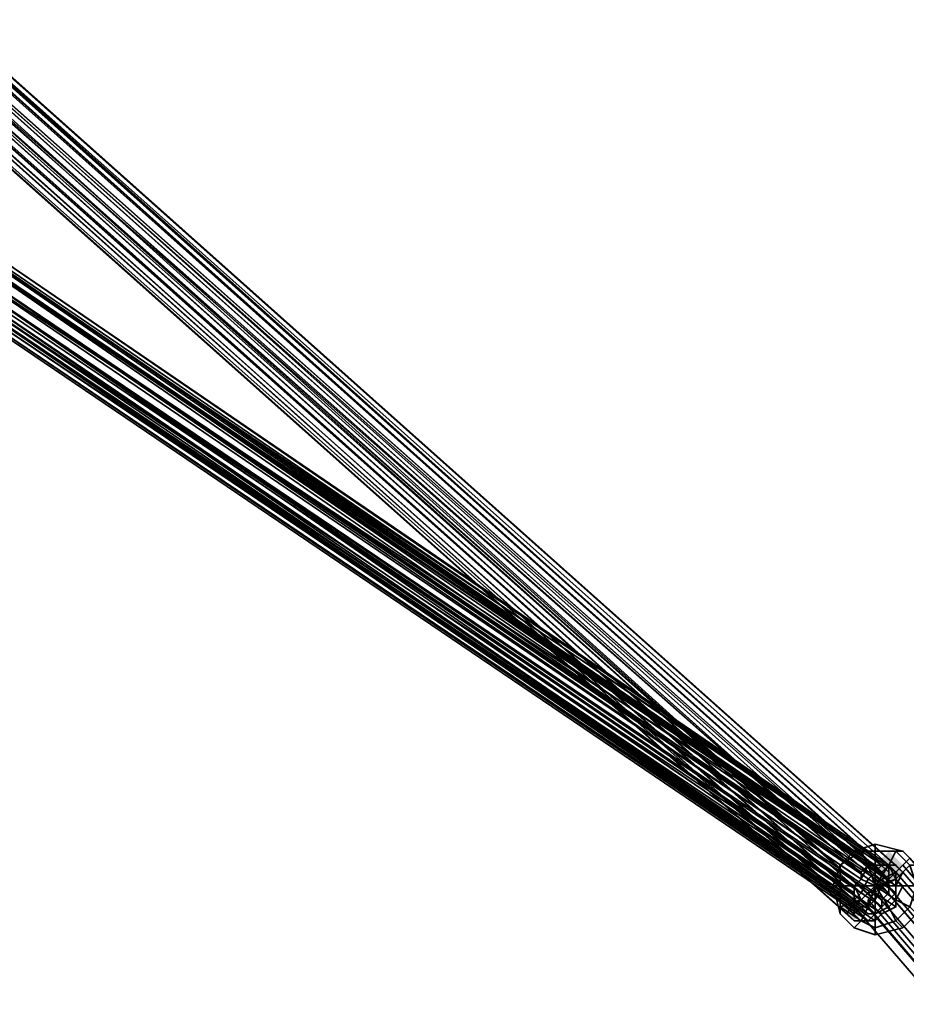
# Model space of a CAD drawing. Units: inches. Extents: x -2407 to 6480, y -2273 to 6818.
# Drawn here: x 480 to 568, y 900 to 997 of the extents above; entities that cross this region are included whole.
import ezdxf

# ---------------------------------------------------------------- set-up
doc = ezdxf.new("R2010")
doc.units = ezdxf.units.IN
doc.header["$MEASUREMENT"] = 0
doc.layers.add('SPIDERGAME CWPg169.356', color=250, linetype='Continuous', lineweight=35)

msp = doc.modelspace()

# ---------------------------------------------------------------- hatches: boundary and pattern name
at = {"layer": 'SPIDERGAME CWPg169.356', "lineweight": 35}
for points in [[(567.592, 913.57), (566.906, 914.256), (566.219, 914.943), (565.532, 914.256), (564.845, 913.57), (565.532, 912.883), (566.219, 912.196), (566.906, 912.883)], [(567.592, 913.57), (566.906, 914.256), (566.219, 914.943), (565.532, 914.256), (564.845, 913.57), (565.532, 912.883), (566.219, 912.196), (566.906, 912.883)], [(567.592, 913.57), (566.906, 914.256), (566.219, 914.943), (565.532, 914.256), (564.845, 913.57), (565.532, 912.883), (566.219, 912.196), (566.906, 912.883)], [(567.592, 913.57), (566.906, 914.256), (566.219, 914.943), (565.532, 914.256), (564.845, 913.57), (565.532, 912.883), (566.219, 912.196), (566.906, 912.883)], [(567.592, 913.57), (566.906, 914.256), (566.219, 914.943), (565.532, 914.256), (564.845, 913.57), (565.532, 912.883), (566.219, 912.196), (566.906, 912.883)], [(567.592, 913.57), (566.906, 914.256), (566.219, 914.943), (565.532, 914.256), (564.845, 913.57), (565.532, 912.883), (566.219, 912.196), (566.906, 912.883)], [(567.592, 912.883), (566.906, 913.57), (566.219, 914.256), (565.532, 913.57), (564.845, 912.883), (565.532, 912.196), (566.219, 911.509), (566.906, 912.196)], [(567.592, 912.883), (566.906, 913.57), (566.219, 914.256), (565.532, 913.57), (564.845, 912.883), (565.532, 912.196), (566.219, 911.509), (566.906, 912.196)], [(567.592, 912.883), (566.906, 913.57), (566.219, 914.256), (565.532, 913.57), (564.845, 912.883), (565.532, 912.196), (566.219, 911.509), (566.906, 912.196)], [(567.592, 912.883), (566.906, 913.57), (566.219, 914.256), (565.532, 913.57), (564.845, 912.883), (565.532, 912.196), (566.219, 911.509), (566.906, 912.196)], [(567.592, 912.883), (566.906, 913.57), (566.219, 914.256), (565.532, 913.57), (564.845, 912.883), (565.532, 912.196), (566.219, 911.509), (566.906, 912.196)], [(567.592, 912.883), (566.906, 913.57), (566.219, 914.256), (565.532, 913.57), (564.845, 912.883), (565.532, 912.196), (566.219, 911.509), (566.906, 912.196)], [(564.158, 909.448), (563.471, 910.135), (562.784, 910.822), (562.097, 910.135), (561.411, 909.448), (562.097, 908.761), (562.784, 908.075), (563.471, 908.761)], [(564.158, 909.448), (563.471, 910.135), (562.784, 910.822), (562.097, 910.135), (561.411, 909.448), (562.097, 908.761), (562.784, 908.075), (563.471, 908.761)], [(564.158, 909.448), (563.471, 910.135), (562.784, 910.822), (562.097, 910.135), (561.411, 909.448), (562.097, 908.761), (562.784, 908.075), (563.471, 908.761)]]:
    msp.add_hatch(color=18, dxfattribs=at).paths.add_polyline_path(points)

# ---------------------------------------------------------------- linework, layer by layer
at = {"layer": 'SPIDERGAME CWPg169.356', "color": 18, "lineweight": 35}
for points in [[(608.805, 1081.167), (373.207, 1080.48), (374.581, 1081.854), (564.158, 912.196), (374.581, 1081.854), (564.845, 912.883), (564.158, 912.196), (564.845, 912.883), (565.532, 913.57), (566.906, 913.57), (567.592, 912.883), (566.906, 911.509), (566.906, 910.822)], [(373.207, 1080.48), (563.471, 910.822), (373.207, 1080.48), (564.158, 912.196), (564.845, 912.883), (374.581, 1081.854), (564.158, 912.196), (374.581, 1081.854)], [(374.581, 1081.854), (564.158, 912.196), (374.581, 1081.854), (564.845, 912.883), (564.158, 912.196), (563.471, 910.822), (562.784, 910.135), (373.207, 1079.106)], [(373.894, 1080.48), (563.471, 910.822), (373.894, 1080.48), (564.158, 912.196), (563.471, 910.822), (562.784, 910.135), (563.471, 910.822), (564.158, 912.196), (564.845, 912.883), (565.532, 912.883), (566.219, 913.57), (565.532, 912.883), (376.641, 1081.854), (565.532, 912.883), (564.845, 912.883), (375.268, 1081.167)], [(374.581, 1081.854), (564.845, 912.883), (565.532, 913.57), (376.641, 1082.541), (565.532, 913.57), (566.906, 913.57), (378.015, 1081.854), (566.906, 913.57), (379.389, 1080.48), (566.906, 913.57), (567.592, 912.883), (379.389, 1080.48), (567.592, 912.883), (566.906, 911.509), (380.076, 1079.106)], [(379.389, 1080.48), (567.592, 912.883), (379.389, 1080.48), (567.592, 912.883), (566.906, 913.57), (379.389, 1080.48), (566.906, 913.57), (378.015, 1081.854), (566.906, 913.57), (565.532, 913.57), (376.641, 1082.541), (565.532, 913.57), (564.845, 912.883), (374.581, 1081.854)], [(378.015, 1081.854), (566.906, 913.57), (378.015, 1081.854), (566.906, 913.57), (565.532, 913.57), (376.641, 1082.541), (565.532, 913.57), (564.845, 912.883), (374.581, 1081.854)], [(378.015, 1081.854), (566.906, 913.57), (378.015, 1081.854), (566.906, 913.57), (565.532, 913.57), (376.641, 1082.541), (565.532, 913.57), (564.845, 912.883), (374.581, 1081.854)], [(378.015, 1081.854), (566.906, 913.57), (378.015, 1081.854), (566.906, 913.57), (565.532, 913.57), (376.641, 1082.541), (565.532, 913.57), (564.845, 912.883), (374.581, 1081.854)], [(670.624, 789.245), (565.532, 911.509), (566.906, 912.196), (567.592, 912.883), (672.684, 791.306), (567.592, 912.883), (566.906, 911.509), (380.076, 1079.106), (379.389, 1080.48), (567.592, 912.883), (379.389, 1080.48), (567.592, 912.883), (566.906, 913.57), (379.389, 1080.48), (566.906, 913.57), (378.015, 1081.854), (566.906, 913.57), (565.532, 913.57), (376.641, 1082.541), (565.532, 913.57), (564.845, 912.883), (374.581, 1081.854), (376.641, 1082.541)], [(474.178, 970.58), (564.845, 908.761), (564.158, 908.075), (563.471, 908.075), (562.784, 908.075), (562.097, 908.761), (562.784, 910.135), (562.784, 911.509), (563.471, 912.196), (564.158, 913.57), (564.845, 913.57), (565.532, 913.57), (566.219, 913.57), (565.532, 912.883), (376.641, 1081.854), (565.532, 912.883), (564.845, 912.883), (375.268, 1081.167)], [(378.015, 1081.167), (566.219, 913.57), (565.532, 912.883), (376.641, 1081.854), (565.532, 912.883), (564.845, 912.883), (375.268, 1081.167)], [(375.268, 1081.167), (564.845, 912.883), (565.532, 912.883), (376.641, 1081.854), (565.532, 912.883), (566.219, 913.57), (565.532, 912.883), (564.845, 912.883), (565.532, 912.883), (564.845, 913.57), (564.158, 913.57), (563.471, 912.883), (563.471, 912.196), (562.784, 911.509), (562.784, 910.822), (562.784, 911.509), (472.117, 973.328), (562.784, 911.509), (563.471, 912.196), (472.117, 974.701)], [(375.268, 1081.167), (564.845, 912.883), (565.532, 912.883), (376.641, 1081.854), (565.532, 912.883), (566.219, 913.57), (565.532, 912.883), (564.845, 912.883), (565.532, 913.57), (566.906, 913.57), (567.592, 912.883), (566.906, 911.509)], [(376.641, 1081.854), (375.268, 1081.167), (564.845, 912.883), (565.532, 912.883), (376.641, 1081.854), (565.532, 912.883), (566.219, 913.57)], [(566.219, 913.57), (378.015, 1081.167), (376.641, 1081.854)], [(566.906, 913.57), (378.015, 1081.854)], [(378.015, 1081.854), (566.906, 913.57), (378.015, 1081.854)], [(566.906, 913.57), (378.015, 1081.854), (566.906, 913.57)], [(566.906, 913.57), (378.015, 1081.854), (566.906, 913.57)], [(566.906, 913.57), (378.015, 1081.854), (566.906, 913.57)], [(566.906, 913.57), (378.015, 1081.854), (566.906, 913.57)], [(566.906, 913.57), (378.015, 1081.854), (566.906, 913.57)], [(566.906, 913.57), (378.015, 1081.854), (566.906, 913.57)], [(563.471, 909.448), (562.784, 910.135), (563.471, 910.822), (564.158, 912.196), (564.845, 912.883), (375.268, 1081.167), (564.158, 912.196), (375.268, 1081.167), (373.894, 1080.48), (375.268, 1081.167), (564.158, 912.196), (375.268, 1081.167), (564.845, 912.883), (564.158, 912.196), (563.471, 910.822), (562.784, 910.135), (562.784, 909.448), (562.784, 908.761), (563.471, 909.448), (564.158, 909.448), (564.158, 910.135), (669.25, 787.872)], [(375.268, 1081.167), (564.158, 912.196), (375.268, 1081.167), (564.845, 912.883), (565.532, 912.883), (566.219, 913.57), (566.906, 912.883), (566.906, 911.509), (566.906, 910.822), (565.532, 909.448), (474.178, 970.58), (564.845, 908.761), (564.158, 908.761), (473.491, 970.58)], [(378.015, 1081.167), (566.219, 913.57), (566.219, 912.883), (379.389, 1080.48)], [(379.389, 1079.106), (566.219, 912.196), (566.219, 912.883), (566.219, 913.57), (378.015, 1081.167)], [(379.389, 1080.48), (566.219, 912.883), (566.219, 913.57), (378.015, 1081.167)], [(566.219, 913.57), (378.015, 1081.167), (566.219, 913.57)], [(566.219, 913.57), (378.015, 1081.167), (566.219, 913.57)], [(566.219, 913.57), (378.015, 1081.167), (566.219, 913.57)], [(378.015, 1081.167), (566.219, 913.57), (566.219, 912.883), (566.219, 912.196), (565.532, 911.509), (564.845, 910.135), (564.158, 909.448), (563.471, 909.448), (562.784, 908.761), (562.784, 909.448), (562.784, 910.135), (562.097, 908.761), (562.784, 908.075), (563.471, 908.075), (564.158, 908.075), (564.845, 908.761), (378.015, 1076.359), (565.532, 909.448), (378.015, 1076.359)], [(566.219, 913.57), (378.015, 1081.167), (566.219, 913.57)], [(566.219, 913.57), (378.015, 1081.167), (566.219, 913.57)], [(566.219, 913.57), (378.015, 1081.167), (566.219, 913.57)], [(563.471, 910.822), (562.784, 910.135), (373.207, 1079.106), (373.207, 1080.48), (563.471, 910.822), (373.207, 1080.48), (564.158, 912.196)], [(373.207, 1080.48), (563.471, 910.822), (373.207, 1080.48), (564.158, 912.196), (563.471, 910.822), (562.784, 910.135), (373.894, 1079.106)], [(564.158, 912.196), (373.894, 1080.48), (563.471, 910.822), (373.894, 1080.48), (373.894, 1079.106), (562.784, 910.135), (563.471, 910.822)], [(564.158, 912.196), (373.894, 1080.48), (563.471, 910.822), (373.894, 1080.48), (373.894, 1079.106), (562.784, 910.135), (563.471, 910.822)], [(567.592, 912.883), (566.906, 912.196), (567.592, 912.883), (672.684, 791.306), (567.592, 912.883), (566.906, 911.509), (380.076, 1079.106), (379.389, 1080.48), (567.592, 912.883), (566.906, 911.509), (380.076, 1079.106), (379.389, 1080.48), (567.592, 912.883), (566.906, 911.509), (380.076, 1079.106), (379.389, 1080.48), (567.592, 912.883), (566.906, 912.196), (671.997, 790.619)], [(379.389, 1079.106), (566.219, 912.196), (566.219, 912.883), (379.389, 1080.48)], [(379.389, 1079.106), (379.389, 1080.48), (566.219, 912.883)], [(373.207, 1079.106), (373.207, 1077.046), (562.097, 908.761)], [(373.207, 1079.106), (562.784, 910.135), (562.097, 908.761)], [(373.207, 1079.106), (373.207, 1077.046), (562.097, 908.761)], [(373.207, 1079.106), (562.784, 910.135), (562.097, 908.761)], [(373.207, 1079.106), (373.207, 1077.046), (562.097, 908.761)], [(373.207, 1079.106), (562.784, 910.135), (562.097, 908.761)], [(380.076, 1079.106), (566.906, 911.509), (566.906, 910.822), (565.532, 909.448), (564.845, 908.761), (564.158, 908.075), (563.471, 908.075), (562.784, 908.075), (562.097, 908.761), (562.784, 910.135), (563.471, 910.822), (562.784, 910.135), (373.207, 1079.106)], [(373.207, 1079.106), (373.207, 1077.046), (562.097, 908.761)], [(373.207, 1079.106), (562.784, 910.135), (562.097, 908.761)], [(373.894, 1079.106), (373.894, 1077.733), (562.784, 909.448)], [(562.784, 909.448), (562.784, 910.135), (373.894, 1079.106)], [(373.894, 1079.106), (373.894, 1077.733), (562.784, 909.448)], [(562.784, 909.448), (562.784, 910.135), (373.894, 1079.106)], [(373.894, 1079.106), (373.894, 1077.733), (562.784, 909.448)], [(562.784, 909.448), (562.784, 910.135), (373.894, 1079.106)], [(373.894, 1079.106), (373.894, 1077.733), (562.784, 909.448)], [(562.784, 909.448), (562.784, 910.135), (373.894, 1079.106)], [(373.894, 1079.106), (373.894, 1077.733), (562.784, 909.448)], [(562.784, 909.448), (562.784, 910.135), (373.894, 1079.106)], [(566.906, 910.822), (566.906, 911.509), (380.076, 1079.106), (379.389, 1077.046), (566.906, 910.822), (379.389, 1077.046), (565.532, 909.448)], [(472.804, 971.954), (562.784, 910.822), (472.804, 971.954), (562.784, 910.135), (563.471, 909.448), (564.158, 908.761), (564.845, 908.761), (565.532, 909.448), (565.532, 910.135), (566.219, 910.822), (566.219, 911.509), (566.219, 912.196), (565.532, 912.883), (564.845, 913.57), (473.491, 976.075), (566.219, 912.196), (566.219, 912.883), (566.219, 912.196), (379.389, 1079.106)], [(379.389, 1079.106), (566.219, 912.196), (565.532, 911.509), (379.389, 1077.733), (564.845, 910.135), (379.389, 1077.733), (565.532, 911.509), (566.219, 912.196), (379.389, 1079.106)], [(565.532, 911.509), (379.389, 1077.733), (379.389, 1079.106), (566.219, 912.196), (565.532, 911.509), (379.389, 1077.733), (564.845, 910.135)], [(380.076, 1079.106), (566.906, 911.509), (566.906, 910.822), (565.532, 909.448), (379.389, 1077.046), (566.906, 910.822), (379.389, 1077.046)], [(566.219, 912.883), (566.219, 912.196), (379.389, 1079.106)], [(379.389, 1077.046), (378.015, 1076.359), (565.532, 909.448), (378.015, 1076.359), (564.845, 908.761), (565.532, 909.448), (564.845, 908.761), (564.158, 908.075), (563.471, 908.075), (562.784, 908.075), (562.097, 908.761), (562.784, 910.135), (562.784, 911.509), (471.43, 973.328), (562.784, 911.509), (563.471, 912.196), (471.43, 974.701), (471.43, 973.328), (471.43, 974.701), (472.117, 976.075), (472.804, 976.762), (473.491, 976.762), (474.178, 975.388), (307.267, 949.287)], [(374.581, 1075.672), (563.471, 908.075), (374.581, 1075.672), (562.784, 908.075), (373.207, 1077.046), (562.784, 908.075), (374.581, 1075.672)], [(374.581, 1075.672), (563.471, 908.075), (374.581, 1075.672), (562.784, 908.075), (373.207, 1077.046), (562.784, 908.075), (374.581, 1075.672), (562.784, 908.075), (373.207, 1077.046), (562.784, 908.075), (374.581, 1075.672), (563.471, 908.075), (374.581, 1075.672)], [(562.097, 908.761), (373.207, 1077.046), (562.097, 908.761), (562.784, 908.075), (373.207, 1077.046)], [(373.894, 1077.733), (562.784, 909.448), (373.894, 1077.733), (562.784, 909.448), (562.784, 908.761), (373.894, 1077.733), (562.784, 908.761), (375.268, 1076.359), (562.784, 908.761), (373.894, 1077.733), (562.784, 908.761), (562.784, 909.448), (373.894, 1077.733), (562.784, 909.448), (373.894, 1077.733), (562.784, 909.448), (373.894, 1077.733), (562.784, 909.448), (562.784, 908.761), (373.894, 1077.733), (562.784, 908.761), (375.268, 1076.359)], [(472.804, 970.58), (562.784, 910.135), (562.784, 909.448), (562.784, 908.761), (563.471, 909.448), (564.158, 909.448), (378.015, 1076.359), (564.845, 910.135), (378.015, 1076.359), (379.389, 1077.733), (378.015, 1076.359), (564.845, 910.135), (378.015, 1076.359), (564.158, 909.448), (564.845, 910.135), (565.532, 911.509), (670.624, 789.932)], [(378.015, 1076.359), (565.532, 909.448), (378.015, 1076.359), (564.845, 908.761), (565.532, 909.448), (379.389, 1077.046), (566.906, 910.822), (379.389, 1077.046)], [(668.563, 787.872), (564.158, 909.448), (564.845, 910.135), (565.532, 911.509), (566.219, 912.196), (566.219, 912.883), (566.219, 912.196), (565.532, 912.883), (564.845, 913.57), (473.491, 976.075), (565.532, 912.883), (566.219, 913.57), (566.219, 912.883), (566.219, 912.196), (565.532, 911.509), (379.389, 1077.733)], [(379.389, 1077.733), (565.532, 911.509), (670.624, 789.932)], [(374.581, 1075.672), (563.471, 908.075), (374.581, 1075.672), (562.784, 908.075), (563.471, 908.075), (564.158, 908.075), (376.641, 1075.672), (564.158, 908.075), (564.845, 908.761), (378.015, 1076.359)], [(374.581, 1075.672), (563.471, 908.075), (374.581, 1075.672), (562.784, 908.075), (563.471, 908.075), (564.158, 908.075), (376.641, 1075.672), (564.158, 908.075), (564.845, 908.761), (378.015, 1076.359)], [(374.581, 1075.672), (563.471, 908.075), (374.581, 1075.672), (562.784, 908.075), (563.471, 908.075), (564.158, 908.075), (376.641, 1075.672), (564.158, 908.075), (564.845, 908.761), (378.015, 1076.359)], [(378.015, 1076.359), (564.158, 909.448), (563.471, 909.448), (376.641, 1076.359), (563.471, 909.448), (562.784, 908.761), (375.268, 1076.359), (562.784, 908.761), (375.268, 1076.359)], [(378.015, 1076.359), (564.158, 909.448), (563.471, 909.448), (376.641, 1076.359), (563.471, 909.448), (562.784, 908.761), (375.268, 1076.359), (562.784, 908.761), (375.268, 1076.359)], [(378.015, 1076.359), (564.158, 909.448), (563.471, 909.448), (376.641, 1076.359), (563.471, 909.448), (562.784, 908.761), (375.268, 1076.359), (562.784, 908.761), (375.268, 1076.359)], [(378.015, 1076.359), (564.158, 909.448), (563.471, 909.448), (376.641, 1076.359), (563.471, 909.448), (562.784, 908.761), (375.268, 1076.359), (562.784, 908.761), (375.268, 1076.359)], [(378.015, 1076.359), (564.158, 909.448), (563.471, 909.448), (376.641, 1076.359), (563.471, 909.448), (562.784, 908.761), (375.268, 1076.359), (562.784, 908.761), (375.268, 1076.359)], [(378.015, 1076.359), (564.158, 909.448), (563.471, 909.448), (376.641, 1076.359), (563.471, 909.448), (562.784, 908.761), (375.268, 1076.359), (562.784, 908.761), (375.268, 1076.359)], [(563.471, 908.075), (564.158, 908.075), (376.641, 1075.672), (564.158, 908.075), (564.845, 908.761), (378.015, 1076.359)], [(378.015, 1076.359), (564.845, 908.761), (564.158, 908.075), (376.641, 1075.672), (564.158, 908.075), (563.471, 908.075), (564.158, 908.075), (376.641, 1075.672), (564.158, 908.075), (564.845, 908.761), (378.015, 1076.359)], [(474.178, 974.701), (566.219, 911.509), (474.178, 974.701), (566.219, 912.196), (565.532, 911.509), (564.845, 910.135), (564.158, 909.448), (378.015, 1076.359), (564.845, 910.135), (378.015, 1076.359)], [(472.117, 976.075), (471.43, 974.701), (564.158, 913.57), (471.43, 974.701), (563.471, 912.196), (472.117, 974.701), (563.471, 912.883), (472.117, 974.701), (472.804, 975.388), (305.207, 949.287)], [(306.58, 950.661), (474.178, 976.075), (474.178, 975.388), (474.178, 973.328), (474.178, 971.954), (565.532, 910.135), (566.219, 910.822), (474.178, 973.328), (566.219, 910.822), (566.219, 911.509), (474.178, 974.701), (474.178, 973.328), (474.178, 974.701), (473.491, 976.075), (472.804, 975.388), (472.117, 974.701), (472.117, 973.328), (472.804, 971.954), (472.117, 971.954), (440.521, 816.034)], [(473.491, 976.075), (565.532, 912.883), (473.491, 976.075), (566.219, 912.196), (474.178, 974.701), (474.178, 973.328), (474.178, 971.954), (473.491, 970.58), (472.804, 969.893), (472.117, 970.58), (471.43, 971.954), (472.117, 972.641), (473.491, 973.328), (474.864, 974.015), (476.238, 974.701), (476.925, 974.701), (476.238, 974.015), (474.864, 973.328), (474.178, 972.641), (472.117, 971.267), (471.43, 971.267)], [(564.845, 913.57), (565.532, 913.57), (472.804, 976.762), (472.117, 976.075), (564.845, 913.57), (472.117, 976.075), (564.158, 913.57), (564.845, 913.57), (473.491, 976.075), (472.804, 975.388), (564.158, 913.57), (472.804, 975.388), (563.471, 912.883)], [(565.532, 910.135), (474.178, 971.954), (565.532, 909.448), (474.178, 971.954), (474.178, 970.58), (474.178, 969.893), (474.864, 970.58), (474.864, 971.954), (474.864, 973.328), (474.178, 975.388), (474.178, 976.075), (473.491, 976.762), (472.804, 976.075), (472.804, 975.388), (472.804, 973.328), (473.491, 971.954), (474.178, 970.58)], [(474.178, 975.388), (566.906, 911.509), (474.178, 975.388), (566.906, 912.883), (566.219, 913.57), (565.532, 913.57), (472.804, 976.762)], [(473.491, 976.762), (566.906, 912.883), (474.178, 975.388)], [(473.491, 976.762), (566.219, 913.57), (473.491, 976.762), (566.906, 912.883), (567.592, 913.57), (568.279, 914.256), (567.592, 913.57), (566.906, 912.883), (567.592, 913.57), (568.279, 914.256), (567.592, 913.57), (566.906, 912.883), (672.684, 789.932), (566.906, 912.883), (565.532, 912.196), (671.31, 789.245)], [(566.219, 911.509), (566.219, 910.822), (565.532, 910.135), (565.532, 909.448), (564.845, 908.761), (564.158, 908.761), (563.471, 909.448), (472.804, 970.58), (562.784, 910.135), (472.804, 971.954), (305.893, 945.853), (305.893, 947.226), (472.804, 973.328), (472.804, 971.954), (472.117, 971.954), (470.743, 972.641), (470.056, 973.328), (470.056, 974.015), (470.743, 974.701), (471.43, 975.388), (472.117, 975.388)], [(474.178, 973.328), (474.178, 975.388), (566.906, 911.509), (474.178, 975.388), (566.906, 912.883), (566.906, 911.509)], [(471.43, 973.328), (471.43, 974.701), (563.471, 912.196), (562.784, 911.509), (471.43, 973.328), (562.784, 911.509), (562.784, 910.135)], [(565.532, 912.883), (564.845, 913.57), (564.158, 913.57), (563.471, 912.883), (563.471, 912.196), (562.784, 911.509), (562.784, 910.822), (562.784, 910.135), (562.784, 910.822), (562.784, 911.509), (472.117, 973.328), (562.784, 911.509), (563.471, 912.196), (472.117, 974.701)], [(471.43, 971.954), (562.784, 910.135), (471.43, 971.954), (562.784, 909.448), (472.117, 970.58), (563.471, 908.761), (564.158, 908.075), (564.845, 908.075), (565.532, 908.761), (566.906, 909.448), (566.906, 910.822), (566.906, 911.509), (566.906, 910.822), (474.178, 973.328), (566.906, 910.822), (566.906, 909.448), (474.178, 971.954)], [(472.117, 970.58), (562.784, 909.448), (471.43, 971.954), (472.117, 970.58), (472.804, 969.893), (473.491, 970.58), (474.178, 971.954), (472.804, 971.954), (472.804, 970.58), (473.491, 970.58), (474.178, 970.58), (474.178, 971.954), (474.178, 973.328), (474.178, 971.954), (474.178, 970.58), (473.491, 970.58), (472.804, 970.58), (472.804, 971.954)], [(471.43, 973.328), (471.43, 971.954), (562.784, 910.135), (471.43, 971.954), (562.784, 909.448), (562.784, 910.135)], [(474.178, 973.328), (474.178, 971.954), (566.906, 909.448), (566.906, 910.822), (474.178, 973.328), (566.906, 910.822), (566.906, 911.509)], [(566.219, 912.196), (566.219, 911.509), (566.219, 910.822), (474.178, 973.328), (566.219, 910.822), (565.532, 910.135), (474.178, 971.954)], [(472.804, 971.954), (562.784, 910.822)], [(473.491, 970.58), (474.178, 971.954), (565.532, 908.761), (474.178, 971.954), (566.906, 909.448)], [(564.845, 908.075), (564.158, 908.075), (472.804, 969.893), (473.491, 970.58), (564.845, 908.075), (473.491, 970.58), (565.532, 908.761)], [(568.279, 914.256), (567.592, 913.57), (673.371, 791.306), (567.592, 913.57), (566.906, 912.883), (565.532, 911.509), (671.31, 789.245)], [(673.371, 791.306), (567.592, 913.57), (568.279, 914.256)], [(673.371, 791.306), (567.592, 913.57), (566.906, 912.883), (566.906, 911.509), (567.592, 912.883), (566.906, 913.57), (565.532, 913.57), (564.845, 912.883), (565.532, 913.57), (566.906, 913.57), (567.592, 912.883), (566.906, 911.509), (566.906, 910.822), (566.906, 909.448), (565.532, 908.761), (564.845, 908.075), (564.158, 908.075), (563.471, 908.761), (562.784, 909.448), (563.471, 910.135), (669.25, 787.185)], [(565.532, 912.883), (564.845, 912.883), (564.158, 912.196), (563.471, 910.822), (562.784, 910.135), (562.784, 909.448), (563.471, 910.135), (669.25, 787.185), (563.471, 910.135), (564.158, 910.822), (565.532, 912.196), (671.31, 789.245)], [(564.845, 912.883), (564.158, 912.196)], [(564.158, 912.196), (564.845, 912.883)], [(564.158, 912.196), (564.845, 912.883)], [(564.158, 912.196), (564.845, 912.883)], [(564.845, 912.883), (565.532, 913.57)], [(564.845, 912.883), (565.532, 913.57)], [(565.532, 913.57), (566.906, 913.57), (567.592, 912.883), (566.906, 911.509)], [(565.532, 913.57), (566.906, 913.57), (567.592, 912.883), (566.906, 911.509)], [(671.31, 789.245), (565.532, 912.196), (566.906, 912.883), (672.684, 789.932), (566.906, 912.883), (672.684, 789.932), (566.906, 912.883), (567.592, 913.57), (566.906, 912.883), (672.684, 789.932), (566.906, 912.883), (565.532, 911.509), (671.31, 789.245)], [(566.219, 913.57), (565.532, 912.883)], [(671.997, 790.619), (566.906, 912.196), (567.592, 912.883), (566.906, 912.196), (671.997, 790.619)], [(673.371, 791.306), (567.592, 913.57), (673.371, 791.306)], [(672.684, 791.306), (567.592, 912.883), (672.684, 791.306)], [(672.684, 791.306), (567.592, 912.883), (672.684, 791.306)], [(671.997, 790.619), (566.906, 912.196), (565.532, 911.509), (564.158, 910.822), (669.937, 787.872), (564.158, 910.822), (669.937, 787.872), (564.158, 910.822), (563.471, 910.135), (562.784, 909.448), (668.563, 787.185), (562.784, 909.448), (563.471, 908.761)], [(563.471, 910.822), (564.158, 912.196)], [(669.25, 787.185), (563.471, 910.135), (564.158, 910.822), (565.532, 912.196), (671.31, 789.245)], [(564.158, 912.196), (563.471, 910.822)], [(564.158, 912.196), (563.471, 910.822)], [(564.158, 912.196), (563.471, 910.822)], [(563.471, 910.822), (564.158, 912.196)], [(670.624, 789.245), (565.532, 911.509), (566.906, 912.196), (671.997, 790.619)], [(671.997, 790.619), (566.906, 912.196), (565.532, 911.509), (671.31, 789.245)], [(565.532, 911.509), (566.219, 912.196)], [(565.532, 911.509), (566.906, 912.196), (565.532, 911.509)], [(565.532, 911.509), (566.906, 912.196), (565.532, 911.509)], [(562.784, 910.135), (562.784, 909.448), (562.784, 908.761), (563.471, 909.448), (564.158, 909.448), (564.845, 910.135), (565.532, 911.509), (670.624, 789.245), (669.937, 788.559), (564.845, 910.822), (565.532, 911.509)], [(562.784, 910.135), (563.471, 910.822)], [(562.784, 910.135), (563.471, 910.822)], [(563.471, 910.822), (562.784, 910.135)], [(563.471, 910.822), (562.784, 910.135)], [(564.845, 910.135), (565.532, 911.509)], [(565.532, 911.509), (671.31, 789.245), (669.937, 787.872)], [(566.906, 910.822), (565.532, 909.448)], [(566.906, 910.822), (565.532, 909.448)], [(566.906, 910.822), (565.532, 909.448)], [(566.906, 911.509), (566.906, 910.822)], [(566.906, 911.509), (566.906, 910.822)], [(564.158, 909.448), (564.845, 910.135)]]:
    msp.add_lwpolyline(points, dxfattribs=at)
for points in [[(373.207, 1080.48), (374.581, 1081.854), (564.158, 912.196)], [(373.207, 1080.48), (374.581, 1081.854), (564.158, 912.196)], [(373.207, 1080.48), (374.581, 1081.854), (564.158, 912.196)], [(564.158, 912.196), (374.581, 1081.854), (564.845, 912.883)], [(564.158, 912.196), (374.581, 1081.854), (564.845, 912.883)], [(564.158, 912.196), (374.581, 1081.854), (564.845, 912.883)], [(379.389, 1080.48), (566.906, 913.57), (378.015, 1081.854)], [(379.389, 1080.48), (566.906, 913.57), (378.015, 1081.854)], [(379.389, 1080.48), (566.906, 913.57), (378.015, 1081.854)], [(564.158, 912.196), (375.268, 1081.167), (373.894, 1080.48)], [(564.158, 912.196), (375.268, 1081.167), (373.894, 1080.48)], [(564.158, 912.196), (375.268, 1081.167), (373.894, 1080.48)], [(564.845, 912.883), (375.268, 1081.167), (564.158, 912.196)], [(564.845, 912.883), (375.268, 1081.167), (564.158, 912.196)], [(564.845, 912.883), (375.268, 1081.167), (564.158, 912.196)], [(566.219, 912.883), (566.219, 913.57), (378.015, 1081.167), (566.219, 912.883), (379.389, 1080.48), (566.219, 912.883), (379.389, 1080.48)], [(566.219, 912.883), (566.219, 913.57), (378.015, 1081.167), (566.219, 912.883), (379.389, 1080.48), (566.219, 912.883), (379.389, 1080.48)], [(566.219, 912.883), (566.219, 913.57), (378.015, 1081.167), (566.219, 912.883), (379.389, 1080.48), (566.219, 912.883), (379.389, 1080.48)], [(378.015, 1081.167), (566.219, 912.883), (379.389, 1080.48), (378.015, 1081.167), (566.219, 913.57), (566.219, 912.883)], [(378.015, 1081.167), (566.219, 912.883), (379.389, 1080.48), (378.015, 1081.167), (566.219, 913.57), (566.219, 912.883)], [(378.015, 1081.167), (566.219, 912.883), (379.389, 1080.48), (378.015, 1081.167), (566.219, 913.57), (566.219, 912.883)], [(373.207, 1079.106), (562.784, 910.135), (563.471, 910.822), (373.207, 1080.48), (564.158, 912.196), (563.471, 910.822), (373.207, 1080.48)], [(373.207, 1079.106), (562.784, 910.135), (563.471, 910.822), (373.207, 1080.48), (564.158, 912.196), (563.471, 910.822), (373.207, 1080.48)], [(373.207, 1079.106), (562.784, 910.135), (563.471, 910.822), (373.207, 1080.48), (564.158, 912.196), (563.471, 910.822), (373.207, 1080.48)], [(564.158, 912.196), (373.894, 1080.48), (563.471, 910.822)], [(563.471, 910.822), (373.894, 1080.48), (373.894, 1079.106), (562.784, 910.135)], [(564.158, 912.196), (373.894, 1080.48), (563.471, 910.822)], [(563.471, 910.822), (373.894, 1080.48), (373.894, 1079.106), (562.784, 910.135)], [(564.158, 912.196), (373.894, 1080.48), (563.471, 910.822)], [(563.471, 910.822), (373.894, 1080.48), (373.894, 1079.106), (562.784, 910.135)], [(567.592, 912.883), (566.906, 911.509), (380.076, 1079.106), (379.389, 1080.48)], [(379.389, 1079.106), (379.389, 1080.48), (566.219, 912.883), (566.219, 912.196)], [(567.592, 912.883), (379.389, 1080.48), (567.592, 912.883), (566.906, 913.57), (379.389, 1080.48)], [(567.592, 912.883), (379.389, 1080.48), (567.592, 912.883), (566.906, 913.57), (379.389, 1080.48)], [(567.592, 912.883), (379.389, 1080.48), (567.592, 912.883), (566.906, 913.57), (379.389, 1080.48)], [(379.389, 1080.48), (566.219, 912.883), (379.389, 1080.48), (566.219, 912.883)], [(379.389, 1079.106), (379.389, 1080.48), (566.219, 912.883), (566.219, 912.196)], [(379.389, 1080.48), (566.219, 912.883), (379.389, 1080.48), (566.219, 912.883)], [(379.389, 1080.48), (566.219, 912.883), (379.389, 1080.48), (566.219, 912.883)], [(373.207, 1077.046), (562.784, 908.075), (562.097, 908.761), (373.207, 1077.046), (562.097, 908.761), (562.784, 910.135), (373.207, 1079.106), (373.207, 1077.046), (562.097, 908.761), (373.207, 1077.046), (562.097, 908.761), (562.784, 908.075)], [(562.097, 908.761), (562.784, 910.135), (373.207, 1079.106), (373.207, 1077.046)], [(373.894, 1079.106), (373.894, 1077.733), (562.784, 909.448), (562.784, 910.135)], [(566.906, 910.822), (566.906, 911.509), (380.076, 1079.106), (379.389, 1077.046), (566.906, 910.822), (379.389, 1077.046), (565.532, 909.448)], [(566.906, 910.822), (566.906, 911.509), (380.076, 1079.106), (379.389, 1077.046), (566.906, 910.822), (379.389, 1077.046), (565.532, 909.448)], [(566.906, 910.822), (566.906, 911.509), (380.076, 1079.106), (379.389, 1077.046), (566.906, 910.822), (379.389, 1077.046), (565.532, 909.448)], [(565.532, 911.509), (379.389, 1077.733), (379.389, 1079.106), (566.219, 912.196)], [(565.532, 911.509), (379.389, 1077.733), (379.389, 1079.106), (566.219, 912.196)], [(565.532, 911.509), (379.389, 1077.733), (379.389, 1079.106), (566.219, 912.196)], [(562.097, 908.761), (373.207, 1077.046), (562.097, 908.761), (562.784, 908.075), (373.207, 1077.046)], [(373.207, 1077.046), (374.581, 1075.672), (562.784, 908.075), (373.207, 1077.046), (562.784, 908.075)], [(562.097, 908.761), (373.207, 1077.046), (562.097, 908.761), (562.784, 908.075), (373.207, 1077.046)], [(373.207, 1077.046), (374.581, 1075.672), (562.784, 908.075), (373.207, 1077.046), (562.784, 908.075)], [(562.097, 908.761), (373.207, 1077.046), (562.097, 908.761), (562.784, 908.075), (373.207, 1077.046)], [(373.207, 1077.046), (374.581, 1075.672), (562.784, 908.075), (373.207, 1077.046), (562.784, 908.075)], [(373.894, 1077.733), (562.784, 909.448), (562.784, 908.761), (373.894, 1077.733), (562.784, 909.448), (373.894, 1077.733), (562.784, 909.448)], [(375.268, 1076.359), (562.784, 908.761), (373.894, 1077.733)], [(373.894, 1077.733), (562.784, 909.448), (562.784, 908.761), (373.894, 1077.733), (562.784, 909.448), (373.894, 1077.733), (562.784, 909.448)], [(375.268, 1076.359), (562.784, 908.761), (373.894, 1077.733)], [(373.894, 1077.733), (562.784, 909.448), (562.784, 908.761), (373.894, 1077.733), (562.784, 909.448), (373.894, 1077.733), (562.784, 909.448)], [(375.268, 1076.359), (562.784, 908.761), (373.894, 1077.733)], [(564.845, 910.135), (378.015, 1076.359), (379.389, 1077.733)], [(564.845, 910.135), (378.015, 1076.359), (379.389, 1077.733)], [(564.845, 910.135), (378.015, 1076.359), (379.389, 1077.733)], [(379.389, 1077.046), (378.015, 1076.359), (565.532, 909.448)], [(379.389, 1077.046), (378.015, 1076.359), (565.532, 909.448)], [(379.389, 1077.046), (378.015, 1076.359), (565.532, 909.448)], [(564.845, 910.135), (379.389, 1077.733), (565.532, 911.509)], [(564.845, 910.135), (379.389, 1077.733), (565.532, 911.509)], [(564.845, 910.135), (379.389, 1077.733), (565.532, 911.509)], [(565.532, 909.448), (378.015, 1076.359), (564.845, 908.761)], [(565.532, 909.448), (378.015, 1076.359), (564.845, 908.761)], [(565.532, 909.448), (378.015, 1076.359), (564.845, 908.761)], [(564.158, 909.448), (378.015, 1076.359), (564.845, 910.135)], [(564.158, 909.448), (378.015, 1076.359), (564.845, 910.135)], [(564.158, 909.448), (378.015, 1076.359), (564.845, 910.135)], [(472.117, 976.075), (471.43, 974.701), (564.158, 913.57)], [(472.804, 976.762), (565.532, 913.57), (564.845, 913.57), (472.117, 976.075), (564.158, 913.57), (564.845, 913.57), (472.117, 976.075)], [(566.219, 913.57), (565.532, 913.57), (472.804, 976.762), (473.491, 976.762), (566.219, 913.57), (565.532, 913.57), (564.845, 913.57), (564.158, 913.57), (563.471, 912.196), (562.784, 911.509), (562.784, 910.135), (562.784, 909.448), (668.563, 787.185), (562.784, 909.448), (563.471, 910.135), (564.158, 910.822), (669.937, 787.872), (564.158, 910.822), (669.937, 787.872), (564.158, 910.822), (565.532, 911.509), (566.219, 912.196), (566.219, 912.883)], [(564.158, 913.57), (472.804, 975.388), (473.491, 976.075), (564.845, 913.57)], [(473.491, 976.762), (474.178, 975.388), (566.906, 912.883), (473.491, 976.762), (566.219, 913.57), (566.906, 912.883)], [(565.532, 912.883), (473.491, 976.075), (566.219, 912.196)], [(474.178, 974.701), (566.219, 912.196), (473.491, 976.075)], [(563.471, 912.883), (472.117, 974.701), (472.804, 975.388)], [(563.471, 912.883), (472.804, 975.388), (564.158, 913.57)], [(564.158, 913.57), (471.43, 974.701), (563.471, 912.196)], [(563.471, 912.196), (472.117, 974.701), (563.471, 912.883)], [(566.219, 912.196), (474.178, 974.701), (566.219, 911.509)], [(472.117, 970.58), (471.43, 971.954), (562.784, 909.448), (472.117, 970.58), (563.471, 908.761), (562.784, 909.448)], [(472.804, 971.954), (562.784, 910.135), (472.804, 970.58)], [(562.784, 910.135), (472.804, 971.954), (562.784, 910.822)], [(473.491, 970.58), (474.178, 971.954), (565.532, 908.761)], [(565.532, 908.761), (474.178, 971.954), (566.906, 909.448)], [(565.532, 909.448), (474.178, 971.954), (474.178, 970.58)], [(565.532, 910.135), (474.178, 971.954), (565.532, 909.448)], [(563.471, 908.761), (564.158, 908.075), (472.804, 969.893), (472.117, 970.58)], [(563.471, 908.761), (564.158, 908.075), (472.804, 969.893), (472.117, 970.58)], [(473.491, 970.58), (472.804, 970.58), (563.471, 909.448), (564.158, 908.761)], [(564.845, 908.075), (564.158, 908.075), (472.804, 969.893), (473.491, 970.58), (564.845, 908.075), (473.491, 970.58), (565.532, 908.761)], [(563.471, 909.448), (472.804, 970.58), (562.784, 910.135)], [(473.491, 970.58), (472.804, 970.58), (563.471, 909.448), (564.158, 908.761)], [(564.845, 908.761), (474.178, 970.58), (473.491, 970.58), (564.158, 908.761)], [(565.532, 909.448), (474.178, 970.58), (564.845, 908.761)], [(564.845, 915.63), (562.784, 914.943), (563.471, 914.943), (564.845, 914.943)], [(562.784, 914.943), (564.845, 915.63), (564.845, 914.943), (563.471, 914.943)], [(564.845, 915.63), (562.784, 914.943), (563.471, 914.943), (564.845, 914.943)], [(562.784, 914.943), (564.845, 915.63), (564.845, 914.943), (563.471, 914.943)], [(567.592, 914.943), (564.845, 915.63), (564.845, 914.943), (566.906, 914.943)], [(566.906, 914.943), (564.845, 914.943), (564.845, 915.63), (567.592, 914.943)], [(567.592, 914.943), (564.845, 915.63), (564.845, 914.943), (566.906, 914.943)], [(566.906, 914.943), (564.845, 914.943), (564.845, 915.63), (567.592, 914.943)], [(561.411, 913.57), (563.471, 914.943), (564.158, 913.57), (563.471, 912.196)], [(563.471, 914.943), (561.411, 913.57), (563.471, 912.196), (564.158, 913.57)], [(563.471, 914.943), (562.784, 914.943), (561.411, 913.57), (563.471, 914.943), (562.784, 914.943), (561.411, 913.57)], [(561.411, 913.57), (563.471, 914.943), (564.158, 913.57), (563.471, 912.196)], [(563.471, 914.943), (561.411, 913.57), (563.471, 912.196), (564.158, 913.57)], [(563.471, 914.943), (562.784, 914.943), (561.411, 913.57), (563.471, 914.943), (562.784, 914.943), (561.411, 913.57)], [(563.471, 914.943), (564.845, 914.943), (564.845, 913.57), (564.158, 913.57)], [(564.845, 914.943), (563.471, 914.943), (564.158, 913.57), (564.845, 913.57)], [(563.471, 914.943), (564.845, 914.943), (564.845, 913.57), (564.158, 913.57)], [(564.845, 914.943), (563.471, 914.943), (564.158, 913.57), (564.845, 913.57)], [(564.845, 914.943), (566.906, 914.943), (566.219, 913.57), (564.845, 913.57)], [(566.906, 914.943), (564.845, 914.943), (564.845, 913.57), (566.219, 913.57)], [(564.845, 914.943), (566.906, 914.943), (566.219, 913.57), (564.845, 913.57)], [(566.906, 914.943), (564.845, 914.943), (564.845, 913.57), (566.219, 913.57)], [(566.906, 914.943), (568.279, 913.57), (566.906, 912.196), (566.219, 913.57)], [(568.279, 913.57), (566.906, 914.943), (566.219, 913.57), (566.906, 912.196)], [(566.906, 914.943), (568.279, 913.57), (566.906, 912.196), (566.219, 913.57)], [(568.279, 913.57), (566.906, 914.943), (566.219, 913.57), (566.906, 912.196)], [(566.906, 914.943), (567.592, 914.943), (568.966, 913.57), (568.279, 913.57), (566.906, 914.943), (567.592, 914.943), (568.966, 913.57), (568.279, 913.57)], [(566.906, 914.943), (567.592, 914.943), (568.966, 913.57), (568.279, 913.57), (566.906, 914.943), (567.592, 914.943), (568.966, 913.57), (568.279, 913.57)], [(674.058, 791.306), (673.371, 791.306), (567.592, 913.57), (568.279, 914.256), (674.058, 791.306), (568.279, 914.256), (567.592, 913.57), (673.371, 791.306)], [(561.411, 913.57), (560.724, 911.509), (561.411, 911.509), (561.411, 909.448), (561.411, 908.761), (560.724, 911.509), (561.411, 911.509), (561.411, 913.57), (560.724, 911.509), (561.411, 911.509)], [(561.411, 913.57), (560.724, 911.509), (561.411, 911.509), (561.411, 909.448), (561.411, 908.761), (560.724, 911.509), (561.411, 911.509), (561.411, 913.57), (560.724, 911.509), (561.411, 911.509)], [(561.411, 911.509), (561.411, 913.57), (563.471, 912.196), (562.784, 911.509)], [(561.411, 913.57), (561.411, 911.509), (562.784, 911.509), (563.471, 912.196)], [(561.411, 911.509), (561.411, 913.57), (563.471, 912.196), (562.784, 911.509)], [(561.411, 913.57), (561.411, 911.509), (562.784, 911.509), (563.471, 912.196)], [(564.845, 911.509), (566.219, 913.57), (566.906, 912.196), (564.845, 911.509), (564.158, 913.57), (564.845, 913.57), (564.845, 911.509), (562.784, 911.509), (563.471, 912.196), (564.845, 911.509), (566.219, 913.57), (564.845, 913.57), (564.845, 911.509), (567.592, 911.509), (566.906, 912.196), (564.845, 911.509), (566.219, 909.448), (566.906, 910.135), (564.845, 911.509), (564.158, 909.448), (564.845, 908.761), (564.845, 911.509), (562.784, 911.509), (563.471, 910.135), (564.845, 911.509), (566.219, 909.448), (564.845, 908.761), (564.845, 911.509), (567.592, 911.509), (566.906, 910.135), (564.845, 911.509), (566.219, 909.448), (564.845, 911.509), (567.592, 911.509)], [(564.158, 913.57), (564.845, 911.509), (562.784, 911.509), (564.845, 911.509), (564.158, 909.448), (564.845, 911.509), (566.219, 913.57), (564.845, 911.509)], [(564.158, 910.822), (565.532, 912.196), (566.906, 912.883), (565.532, 911.509), (564.158, 910.822), (563.471, 910.135), (562.784, 909.448), (563.471, 910.135)], [(564.158, 910.822), (565.532, 912.196), (566.906, 912.883), (565.532, 911.509), (564.158, 910.822), (563.471, 910.135), (562.784, 909.448), (563.471, 910.135)], [(563.471, 912.196), (564.158, 913.57), (564.845, 911.509)], [(563.471, 912.196), (564.158, 913.57), (564.845, 911.509), (563.471, 912.196), (564.845, 911.509), (564.158, 913.57)], [(564.845, 913.57), (564.845, 911.509), (564.158, 913.57)], [(564.845, 913.57), (564.158, 913.57), (564.845, 911.509)], [(566.906, 912.196), (564.845, 911.509), (566.219, 913.57)], [(564.845, 913.57), (566.219, 913.57), (564.845, 911.509)], [(564.845, 913.57), (564.845, 911.509), (566.219, 913.57)], [(566.906, 912.196), (566.219, 913.57), (564.845, 911.509)], [(568.279, 913.57), (568.966, 911.509), (567.592, 911.509), (566.906, 912.196)], [(568.966, 911.509), (568.279, 913.57), (566.906, 912.196), (567.592, 911.509)], [(568.279, 913.57), (568.966, 911.509), (567.592, 911.509), (566.906, 912.196)], [(568.966, 911.509), (568.279, 913.57), (566.906, 912.196), (567.592, 911.509)], [(672.684, 791.306), (567.592, 912.883), (672.684, 791.306), (671.997, 790.619), (566.906, 912.196), (567.592, 912.883), (566.906, 912.196), (671.997, 790.619), (672.684, 791.306), (567.592, 912.883)], [(563.471, 912.196), (564.845, 911.509), (562.784, 911.509)], [(563.471, 912.196), (562.784, 911.509), (564.845, 911.509)], [(566.906, 912.196), (567.592, 911.509), (564.845, 911.509)], [(566.906, 912.196), (564.845, 911.509), (567.592, 911.509)], [(560.724, 911.509), (561.411, 908.761), (561.411, 909.448), (561.411, 911.509)], [(560.724, 911.509), (561.411, 908.761), (561.411, 909.448), (561.411, 911.509)], [(561.411, 911.509), (561.411, 909.448), (563.471, 910.135), (562.784, 911.509)], [(561.411, 909.448), (561.411, 911.509), (562.784, 911.509), (563.471, 910.135)], [(561.411, 911.509), (561.411, 909.448), (563.471, 910.135), (562.784, 911.509)], [(561.411, 909.448), (561.411, 911.509), (562.784, 911.509), (563.471, 910.135)], [(562.784, 910.135), (562.097, 908.761), (562.784, 908.075), (563.471, 908.075), (564.158, 908.075), (564.845, 908.761), (565.532, 909.448), (564.845, 908.761), (564.158, 908.075), (563.471, 908.075), (562.784, 908.075), (562.097, 908.761), (562.784, 910.135), (563.471, 910.822)], [(563.471, 910.135), (564.845, 911.509), (562.784, 911.509)], [(563.471, 910.135), (562.784, 911.509), (564.845, 911.509)], [(669.25, 787.872), (669.937, 788.559), (564.845, 910.822), (669.937, 788.559), (670.624, 789.932), (565.532, 911.509), (564.845, 910.822), (669.937, 788.559), (670.624, 789.932), (565.532, 911.509), (564.845, 910.822), (564.158, 910.135), (669.25, 787.872), (668.563, 787.872), (564.158, 909.448), (563.471, 909.448), (562.784, 908.761), (562.784, 909.448), (562.784, 910.135), (562.784, 909.448), (562.784, 908.761), (563.471, 909.448), (564.158, 909.448), (564.158, 910.135)], [(563.471, 910.135), (564.158, 909.448), (564.845, 911.509)], [(563.471, 910.135), (564.158, 909.448), (564.845, 911.509), (563.471, 910.135), (564.845, 911.509), (564.158, 909.448)], [(564.845, 908.761), (564.845, 911.509), (564.158, 909.448)], [(564.845, 908.761), (564.158, 909.448), (564.845, 911.509)], [(564.158, 910.135), (564.158, 909.448), (668.563, 787.872), (669.25, 787.872), (564.158, 910.135), (669.25, 787.872), (669.937, 788.559), (670.624, 789.245), (565.532, 911.509), (564.845, 910.822), (669.937, 788.559), (564.845, 910.822)], [(564.845, 910.822), (564.158, 910.135), (564.158, 909.448), (564.158, 910.135), (564.845, 910.822), (565.532, 911.509)], [(564.845, 910.822), (564.158, 910.135), (564.158, 909.448), (564.158, 910.135), (564.845, 910.822), (565.532, 911.509)], [(564.158, 910.135), (564.158, 909.448), (668.563, 787.872), (669.25, 787.872), (564.158, 910.135), (669.25, 787.872), (669.937, 788.559), (564.845, 910.822)], [(669.25, 787.872), (564.158, 910.135), (564.845, 910.822), (669.937, 788.559)], [(566.906, 910.135), (564.845, 911.509), (566.219, 909.448)], [(566.906, 910.135), (567.592, 911.509), (564.845, 911.509)], [(564.845, 908.761), (566.219, 909.448), (564.845, 911.509)], [(564.845, 908.761), (564.845, 911.509), (566.219, 909.448)], [(566.906, 910.135), (564.845, 911.509), (567.592, 911.509)], [(566.906, 910.135), (566.219, 909.448), (564.845, 911.509)], [(568.279, 909.448), (568.966, 911.509), (567.592, 911.509), (566.906, 910.135)], [(568.966, 911.509), (568.279, 909.448), (566.906, 910.135), (567.592, 911.509)], [(568.279, 909.448), (568.966, 911.509), (567.592, 911.509), (566.906, 910.135)], [(568.966, 911.509), (568.279, 909.448), (566.906, 910.135), (567.592, 911.509)], [(566.906, 910.822), (566.906, 911.509)], [(561.411, 909.448), (563.471, 908.075), (564.158, 909.448), (563.471, 910.135)], [(563.471, 908.075), (561.411, 909.448), (563.471, 910.135), (564.158, 909.448)], [(561.411, 909.448), (563.471, 908.075), (564.158, 909.448), (563.471, 910.135)], [(563.471, 908.075), (561.411, 909.448), (563.471, 910.135), (564.158, 909.448)], [(668.563, 787.185), (669.25, 787.185), (563.471, 910.135), (669.25, 787.185), (669.937, 787.872), (669.25, 787.185), (563.471, 910.135), (669.25, 787.185)], [(566.906, 908.075), (568.279, 909.448), (566.906, 910.135), (566.219, 909.448)], [(568.279, 909.448), (566.906, 908.075), (566.219, 909.448), (566.906, 910.135)], [(566.906, 908.075), (568.279, 909.448), (566.906, 910.135), (566.219, 909.448)], [(568.279, 909.448), (566.906, 908.075), (566.219, 909.448), (566.906, 910.135)], [(564.845, 907.388), (563.471, 908.075), (562.784, 907.388), (564.845, 906.701), (564.845, 907.388), (563.471, 908.075), (562.784, 907.388), (561.411, 908.761), (561.411, 909.448), (563.471, 908.075), (562.784, 907.388), (561.411, 908.761), (561.411, 909.448), (563.471, 908.075), (562.784, 907.388), (564.845, 906.701)], [(564.845, 907.388), (563.471, 908.075), (562.784, 907.388), (564.845, 906.701), (564.845, 907.388), (563.471, 908.075), (562.784, 907.388), (561.411, 908.761), (561.411, 909.448), (563.471, 908.075), (562.784, 907.388), (561.411, 908.761), (561.411, 909.448), (563.471, 908.075), (562.784, 907.388), (564.845, 906.701)], [(563.471, 908.075), (564.845, 907.388), (564.845, 908.761), (564.158, 909.448)], [(564.845, 907.388), (563.471, 908.075), (564.158, 909.448), (564.845, 908.761)], [(563.471, 908.075), (564.845, 907.388), (564.845, 908.761), (564.158, 909.448)], [(564.845, 907.388), (563.471, 908.075), (564.158, 909.448), (564.845, 908.761)], [(564.845, 907.388), (566.906, 908.075), (566.219, 909.448), (564.845, 908.761)], [(566.906, 908.075), (564.845, 907.388), (564.845, 908.761), (566.219, 909.448)], [(564.845, 907.388), (566.906, 908.075), (566.219, 909.448), (564.845, 908.761)], [(566.906, 908.075), (564.845, 907.388), (564.845, 908.761), (566.219, 909.448)], [(566.906, 908.075), (567.592, 907.388), (568.966, 908.761), (568.279, 909.448), (566.906, 908.075), (567.592, 907.388), (568.966, 908.761), (568.279, 909.448)], [(566.906, 908.075), (567.592, 907.388), (568.966, 908.761), (568.279, 909.448), (566.906, 908.075), (567.592, 907.388), (568.966, 908.761), (568.279, 909.448)], [(564.845, 907.388), (564.845, 906.701), (567.592, 907.388), (566.906, 908.075), (564.845, 907.388), (564.845, 906.701), (567.592, 907.388), (566.906, 908.075)], [(564.845, 907.388), (564.845, 906.701), (567.592, 907.388), (566.906, 908.075), (564.845, 907.388), (564.845, 906.701), (567.592, 907.388), (566.906, 908.075)]]:
    msp.add_lwpolyline(points, close=True, dxfattribs=at)
at = {"layer": 'SPIDERGAME CWPg169.356'}
msp.add_arc((-65461.293, -62640.055), 89678.835, 42.31007687, 45.30435408, dxfattribs=at)

doc.saveas('drawing.dxf')
